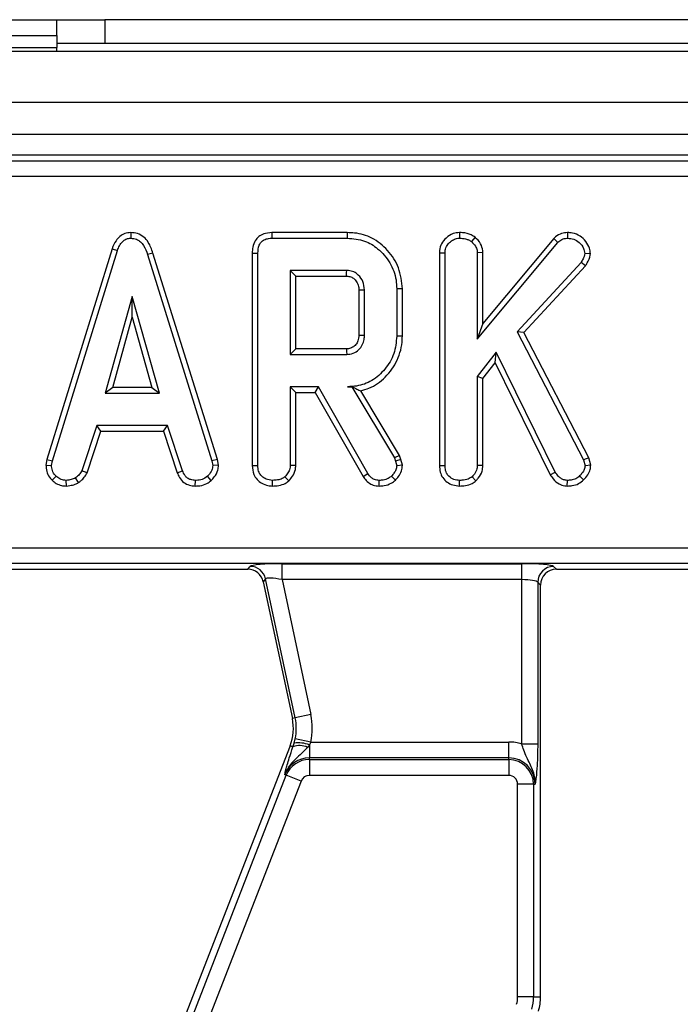
# Model space of a CAD drawing. Units: millimetres. Extents: x 8 to 418, y -29 to 291.
# Drawn here: x 89 to 97, y 167 to 180 of the extents above; entities that cross this region are included whole.
import ezdxf

# ---------------------------------------------------------------- set-up
doc = ezdxf.new("R2010")
doc.units = ezdxf.units.MM

msp = doc.modelspace()

# ---------------------------------------------------------------- linework, layer by layer
at = {"color": 7, "linetype": 'Continuous', "lineweight": 25}
for p, q in [((88.062297, 179.84704), (89.462297, 179.84704)), ((89.462297, 179.64704), (89.462297, 179.84704)), ((89.462297, 179.84704), (90.062297, 179.84704)), ((90.062297, 179.84704), (90.062297, 179.54704)), ((100.662297, 179.84704), (90.062297, 179.84704)), ((88.062297, 179.64704), (89.462297, 179.64704)), ((89.462297, 179.64704), (89.462297, 179.49704)), ((90.062297, 179.54704), (89.462297, 179.54704)), ((100.662297, 179.54704), (90.062297, 179.54704)), ((237.212297, 179.44704), (37.412297, 179.44704)), ((88.062297, 179.49704), (89.462297, 179.49704)), ((89.462297, 179.44704), (89.462297, 179.49704)), ((237.212297, 178.80704), (37.412297, 178.80704)), ((237.212297, 178.40704), (37.412297, 178.40704)), ((117.300547, 178.14704), (57.124047, 178.14704)), ((57.195563, 178.075524), (117.229031, 178.075524)), ((117.229031, 177.876285), (57.195563, 177.876285)), ((90.388713, 177.173938), (90.389028, 177.103315)), ((92.157935, 177.173846), (92.159383, 177.103315)), ((93.106765, 177.173846), (92.157935, 177.173846)), ((93.106765, 177.173846), (93.105751, 177.103315)), ((94.515115, 177.173884), (94.515675, 177.103315)), ((95.870419, 177.173907), (95.870616, 177.103315)), ((92.159383, 177.103315), (93.105751, 177.103315)), ((94.710264, 177.115344), (94.665802, 177.060241)), ((94.738648, 175.83579), (95.748995, 177.050739)), ((95.697882, 177.099584), (94.809179, 176.030912)), ((95.697882, 177.099584), (95.748995, 177.050739)), ((90.154928, 176.971247), (89.336623, 174.325882)), ((89.405287, 174.309185), (90.221799, 176.948754)), ((90.154928, 176.971247), (90.221799, 176.948754)), ((90.665614, 176.917119), (90.598066, 176.896812)), ((91.47543, 174.324057), (90.665614, 176.917119)), ((91.913388, 176.915387), (91.983919, 176.914548)), ((91.913388, 176.915387), (91.913388, 174.250557)), ((91.983919, 174.251542), (91.983919, 176.914548)), ((94.262712, 176.920334), (94.262712, 174.250557)), ((94.262712, 176.920334), (94.333243, 176.918983)), ((94.333243, 174.251542), (94.333243, 176.918983)), ((94.809179, 176.922446), (94.738648, 176.920249)), ((94.738648, 176.920249), (94.738648, 175.83579)), ((94.809179, 176.030912), (94.809179, 176.922446)), ((96.157442, 176.90916), (96.086621, 176.910748)), ((90.598066, 176.896812), (91.406976, 174.306651)), ((96.04038, 176.800528), (95.23717, 175.92954)), ((96.096738, 176.757603), (96.04038, 176.800528)), ((93.098783, 176.69791), (92.389324, 176.69791)), ((92.459855, 176.627379), (92.389324, 176.69791)), ((92.389324, 176.69791), (92.389324, 175.643856)), ((95.322561, 175.918097), (96.096738, 176.757603)), ((92.459855, 176.627379), (93.096965, 176.627379)), ((92.459855, 175.714387), (92.459855, 176.627379)), ((93.251226, 176.453289), (93.251226, 175.888147)), ((93.321756, 175.887099), (93.321756, 176.454667)), ((93.797693, 176.468715), (93.727162, 176.467969)), ((93.727162, 176.467969), (93.727162, 175.873797)), ((93.797693, 175.87302), (93.797693, 176.468715)), ((90.408032, 176.373586), (90.068505, 175.157369)), ((90.747559, 175.157369), (90.408032, 176.373586)), ((90.408032, 176.111278), (90.408032, 176.373586)), ((90.161422, 175.2279), (90.408032, 176.111278)), ((90.408032, 176.111278), (90.654641, 175.2279)), ((94.809179, 176.030912), (94.738648, 175.83579)), ((95.23717, 175.92954), (96.070785, 174.322488)), ((95.322561, 175.918097), (95.23717, 175.92954)), ((96.137041, 174.347933), (95.322561, 175.918097)), ((93.797693, 175.87302), (93.727162, 175.873797)), ((92.459855, 175.714387), (92.389324, 175.643856)), ((93.096751, 175.714387), (92.459855, 175.714387)), ((94.975557, 175.672361), (94.738648, 175.365773)), ((94.962206, 175.539732), (94.975557, 175.672361)), ((95.716055, 174.167293), (94.975557, 175.672361)), ((92.389324, 175.643856), (93.098783, 175.643856)), ((94.809179, 175.341698), (94.962206, 175.539732)), ((94.962206, 175.539732), (95.654862, 174.131903)), ((94.738648, 175.365773), (94.738648, 174.250275)), ((94.809179, 175.341698), (94.738648, 175.365773)), ((94.809179, 174.248342), (94.809179, 175.341698)), ((90.161422, 175.2279), (90.068505, 175.157369)), ((90.654641, 175.2279), (90.161422, 175.2279)), ((90.654641, 175.2279), (90.747559, 175.157369)), ((92.744687, 175.23845), (92.389324, 175.23845)), ((92.389324, 175.23845), (92.389324, 174.250275)), ((92.459855, 175.16792), (92.389324, 175.23845)), ((92.70368, 175.16792), (92.744687, 175.23845)), ((93.364197, 174.15019), (92.744687, 175.23845)), ((93.165327, 175.239623), (93.110185, 175.23845)), ((93.110185, 175.23845), (93.164662, 175.23845)), ((93.165327, 175.239623), (93.164662, 175.23845)), ((93.164662, 175.23845), (93.698657, 174.345292)), ((93.762786, 174.375476), (93.277781, 175.186693)), ((90.068505, 175.157369), (90.747559, 175.157369)), ((92.459855, 174.248342), (92.459855, 175.16792)), ((92.459855, 175.16792), (92.70368, 175.16792)), ((92.70368, 175.16792), (93.30437, 174.11272)), ((89.961452, 174.751964), (89.774586, 174.183763)), ((89.840229, 174.1576), (90.012504, 174.681433)), ((90.849544, 174.751964), (89.961452, 174.751964)), ((90.012504, 174.681433), (89.961452, 174.751964)), ((90.012504, 174.681433), (90.79851, 174.681433)), ((90.79851, 174.681433), (90.849544, 174.751964)), ((90.79851, 174.681433), (90.970745, 174.158307)), ((91.03641, 174.184396), (90.849544, 174.751964)), ((89.336623, 174.325882), (89.323646, 174.253362)), ((89.336623, 174.325882), (89.405287, 174.309185)), ((91.47543, 174.324057), (91.406976, 174.306651)), ((91.48936, 174.253634), (91.47543, 174.324057)), ((93.762786, 174.375476), (93.698657, 174.345292)), ((93.698657, 174.345292), (93.712593, 174.306018)), ((93.780284, 174.326163), (93.712593, 174.306018)), ((93.780284, 174.326163), (93.762786, 174.375476)), ((93.79828, 174.25183), (93.780284, 174.326163)), ((96.137041, 174.347933), (96.070785, 174.322488)), ((96.070785, 174.322488), (96.090422, 174.247108)), ((96.161839, 174.25274), (96.137041, 174.347933)), ((89.323646, 174.253362), (89.394518, 174.249008)), ((89.394518, 174.249008), (89.405287, 174.309185)), ((91.406976, 174.306651), (91.418378, 174.249008)), ((91.48936, 174.253634), (91.418378, 174.249008)), ((91.913388, 174.250557), (91.983919, 174.251542)), ((92.459855, 174.248342), (92.389324, 174.250275)), ((93.712593, 174.306018), (93.727162, 174.245841)), ((93.79828, 174.25183), (93.727162, 174.245841)), ((94.262712, 174.250557), (94.333243, 174.251542)), ((94.809179, 174.248342), (94.738648, 174.250275)), ((96.161839, 174.25274), (96.090422, 174.247108)), ((89.403089, 174.064071), (89.451528, 174.115351)), ((89.582223, 173.992033), (89.578851, 174.062775)), ((89.734368, 174.035052), (89.694772, 174.093814)), ((89.840229, 174.1576), (89.774586, 174.183763)), ((90.970745, 174.158307), (91.03641, 174.184396)), ((91.19778, 173.99214), (91.199206, 174.062775)), ((91.398418, 174.061985), (91.350599, 174.114084)), ((92.165847, 173.992176), (92.166351, 174.062775)), ((92.372196, 174.057035), (92.324079, 174.109016)), ((93.30437, 174.11272), (93.364197, 174.15019)), ((93.505529, 173.992165), (93.506723, 174.062775)), ((93.709915, 174.065221), (93.661283, 174.116618)), ((94.515171, 173.992176), (94.515675, 174.062775)), ((94.72152, 174.057035), (94.673403, 174.109016)), ((95.654862, 174.131903), (95.716055, 174.167293)), ((95.867664, 173.992115), (95.868716, 174.062775)), ((96.073545, 174.069637), (96.023277, 174.119151)), ((57.732718, 173.217795), (116.691876, 173.217795)), ((116.691876, 173.018556), (57.732718, 173.018556)), ((91.856941, 172.94704), (91.886515, 172.983561)), ((92.287105, 173.015506), (95.2975, 173.015506)), ((92.287105, 172.816267), (92.287105, 173.015506)), ((95.2975, 172.816267), (95.2975, 173.015506)), ((95.695978, 172.983561), (95.732498, 172.94704)), ((87.432498, 172.94704), (91.856941, 172.94704)), ((95.732498, 172.94704), (100.156941, 172.94704)), ((92.0814, 172.825746), (92.051826, 172.789225)), ((92.051826, 172.789225), (92.416677, 171.07274)), ((92.452399, 171.080333), (92.0814, 172.825746)), ((95.2975, 172.816267), (92.287105, 172.816267)), ((92.287105, 172.816267), (92.647284, 171.121757)), ((95.2975, 170.751763), (95.2975, 172.816267)), ((95.496739, 172.784322), (95.496739, 170.751763)), ((95.533259, 172.747801), (95.496739, 172.784322)), ((95.533259, 167.577092), (95.533259, 172.747801)), ((92.647284, 171.121757), (92.452399, 171.080333)), ((92.452399, 171.080333), (92.416677, 171.07274)), ((92.388955, 170.730433), (89.322342, 162.848704)), ((92.424849, 170.716467), (92.388955, 170.730433)), ((92.424849, 170.716467), (92.439435, 170.762975)), ((92.439435, 170.762975), (92.452973, 170.818383)), ((92.648038, 170.777813), (92.452973, 170.818383)), ((92.630087, 170.741464), (92.607255, 170.710697)), ((92.648038, 170.777813), (92.630087, 170.741464)), ((92.630087, 170.741464), (92.630087, 170.578574)), ((92.648038, 170.777813), (95.133259, 170.777813)), ((95.133259, 170.578574), (95.133259, 170.777813)), ((95.496739, 170.751763), (95.2975, 170.751763)), ((92.630087, 170.558026), (92.630087, 170.578574)), ((95.133259, 170.578574), (92.630087, 170.578574)), ((92.630087, 170.558026), (95.133259, 170.558026)), ((92.630087, 170.558026), (92.630087, 170.358788)), ((95.133259, 170.558026), (95.133259, 170.578574)), ((95.133259, 170.558026), (95.133259, 170.358788)), ((89.315883, 162.586614), (92.340265, 170.359804)), ((92.340265, 170.359804), (92.321116, 170.367254)), ((92.525945, 170.28756), (92.340265, 170.359804)), ((95.133259, 170.358788), (92.630087, 170.358788)), ((92.525945, 170.28756), (89.501562, 162.51437)), ((95.444245, 170.24704), (95.245007, 170.24704)), ((95.245007, 167.577092), (95.245007, 170.24704)), ((95.444245, 170.24704), (95.444245, 167.577092)), ((95.444245, 170.24704), (95.464793, 170.24704)), ((95.444245, 167.577092), (95.245007, 167.577092)), ((95.444245, 167.577092), (95.533259, 167.577092))]:
    msp.add_line(p, q, dxfattribs=at)
at = {"color": 7, "linetype": 'Continuous', "lineweight": 25, "flags": 128}
for points in [[(93.096965, 176.627379), (93.097515, 176.648448), (93.098152, 176.673179), (93.098783, 176.69791)], [(93.251226, 176.453289), (93.272295, 176.453703), (93.297026, 176.454186), (93.321756, 176.454667)], [(93.251226, 175.888147), (93.279207, 175.887729), (93.321756, 175.887099)], [(93.096751, 175.714387), (93.09756, 175.686406), (93.098783, 175.643856)]]:
    msp.add_lwpolyline(points, dxfattribs=at)
at = {"color": 7, "linetype": 'Continuous', "lineweight": 25}
for centre, radius, start, end in [((91.885135, 172.782618), 0.200948, 12.3934796, 89.6065204), ((95.69776, 172.782539), 0.20103, 90.5081258, 179.4918742), ((91.829788, 170.947993), 0.835759, 348.2511248, 12), ((91.829788, 170.947993), 0.6, 338.7400497, 12), ((91.829788, 170.947993), 0.63652, 348.2511248, 12), ((92.509922, 170.519789), 0.214289, 62.9854257, 113.3908264), ((92.496672, 170.414634), 0.353012, 67.7942923, 99.3311409), ((95.133259, 170.24704), 0.530773, 71.9747235, 90), ((92.630087, 170.24704), 0.331534, 90, 158.7400497), ((92.630087, 170.24704), 0.310986, 90, 158.7400497), ((95.133259, 170.24704), 0.331534, 0, 90), ((95.133259, 170.24704), 0.310986, 0, 90), ((92.630087, 170.24704), 0.111747, 90, 158.7400497), ((95.133259, 170.24704), 0.111747, 0, 90), ((94.933259, 167.577092), 0.311747, 342.7531165, 0), ((94.933259, 167.577092), 0.510986, 342.7531165, 0), ((94.933259, 167.577092), 0.6, 342.7531165, 0)]:
    msp.add_arc(centre, radius, start, end, dxfattribs=at)
for centre, major_axis, ratio, start_param, end_param in [((92.294543, 172.980511), (0.409004, -0.000641), 0.085548312, 1.589118342, 3.072648206), ((95.2975, 172.980511), (0.4, 0), 0.087488664, 0.087266463, 1.570796327), ((91.855706, 172.746276), (-0.126659, -0.156411), 0.993722827, 2.463991888, 3.819193419), ((92.294543, 172.781272), (0.213334, -0.043794), 0.150865597, 1.636614932, 3.120144796), ((95.734023, 172.746276), (-0.1425, 0.1425), 0.992432509, 5.501585242, 7.064785372), ((95.2975, 172.781272), (0.2, 0), 0.174977327, 0.087266463, 1.570796327)]:
    msp.add_ellipse(centre, major_axis=major_axis, ratio=ratio, start_param=start_param, end_param=end_param, dxfattribs=at)
for points, knots in [([(90.388713, 177.173938), (90.363359, 177.171566), (90.313843, 177.166933), (90.249229, 177.128486), (90.191481, 177.06401), (90.168783, 177.006407), (90.154928, 176.971247)], [0, 0, 0, 0, 0.227847481, 0.445002023, 0.66122957, 1, 1, 1, 1]), ([(90.665614, 176.917119), (90.650033, 176.963237), (90.62489, 177.037659), (90.554244, 177.12135), (90.476052, 177.166178), (90.417201, 177.17261), (90.388783, 177.173934), (90.388713, 177.173938)], [0, 0, 0, 0, 0.354568556, 0.572185358, 0.790743444, 0.999481816, 1, 1, 1, 1]), ([(92.157935, 177.173846), (92.123504, 177.170995), (92.065881, 177.166224), (91.993667, 177.126599), (91.944645, 177.069317), (91.916888, 176.995455), (91.914526, 176.941419), (91.913388, 176.915387)], [0, 0, 0, 0, 0.254579085, 0.426054895, 0.598321504, 0.806484306, 1, 1, 1, 1]), ([(93.797693, 176.468715), (93.788248, 176.557939), (93.769589, 176.734208), (93.622626, 176.957024), (93.429716, 177.114912), (93.242811, 177.169027), (93.137504, 177.172757), (93.106765, 177.173846)], [0, 0, 0, 0, 0.243159206, 0.480383069, 0.710645717, 0.915537391, 1, 1, 1, 1]), ([(94.515115, 177.173884), (94.488129, 177.1713), (94.42598, 177.165349), (94.34621, 177.112498), (94.286627, 177.037842), (94.264509, 176.96967), (94.263073, 176.930228), (94.262712, 176.920334)], [0, 0, 0, 0, 0.204354457, 0.47063213, 0.69944166, 0.924608229, 1, 1, 1, 1]), ([(94.710264, 177.115344), (94.69493, 177.125497), (94.648055, 177.156531), (94.57845, 177.172227), (94.527963, 177.173548), (94.515115, 177.173884)], [0, 0, 0, 0, 0.266031468, 0.813220719, 1, 1, 1, 1]), ([(95.870419, 177.173907), (95.845574, 177.17167), (95.791629, 177.166812), (95.734387, 177.133117), (95.705484, 177.106567), (95.697882, 177.099584)], [0, 0, 0, 0, 0.3861975158, 0.8385638562, 1, 1, 1, 1]), ([(96.157442, 176.90916), (96.155247, 176.932243), (96.149927, 176.98818), (96.101775, 177.065453), (96.030048, 177.135295), (95.946401, 177.170387), (95.89125, 177.172942), (95.870419, 177.173907)], [0, 0, 0, 0, 0.160428872, 0.388780847, 0.615349785, 0.854710212, 1, 1, 1, 1]), ([(90.221799, 176.948754), (90.229557, 176.969372), (90.245141, 177.010786), (90.280304, 177.060812), (90.324976, 177.092823), (90.362027, 177.101926), (90.383457, 177.103029), (90.389028, 177.103315)], [0, 0, 0, 0, 0.2699276901, 0.5421935951, 0.7364882062, 0.9314970727, 1, 1, 1, 1]), ([(90.389028, 177.103315), (90.413541, 177.100981), (90.458407, 177.09671), (90.51423, 177.060293), (90.565438, 176.995415), (90.584948, 176.936453), (90.598066, 176.896812)], [0, 0, 0, 0, 0.229183535, 0.419470267, 0.609695906, 1, 1, 1, 1]), ([(91.983919, 176.914548), (91.986234, 176.949623), (91.989567, 177.000128), (92.024116, 177.057081), (92.06512, 177.087302), (92.112535, 177.101333), (92.145682, 177.102736), (92.159383, 177.103315)], [0, 0, 0, 0, 0.351612217, 0.506289059, 0.66204862, 0.860302069, 1, 1, 1, 1]), ([(93.105751, 177.103315), (93.180337, 177.0971), (93.31846, 177.08559), (93.507274, 176.970944), (93.64859, 176.802265), (93.720494, 176.61891), (93.725514, 176.505273), (93.727162, 176.467969)], [0, 0, 0, 0, 0.225074944, 0.416807663, 0.654263566, 0.886504217, 1, 1, 1, 1]), ([(94.333243, 176.918983), (94.335348, 176.94062), (94.339568, 176.984001), (94.375749, 177.039584), (94.422504, 177.078689), (94.471145, 177.101071), (94.502456, 177.102649), (94.515675, 177.103315)], [0, 0, 0, 0, 0.22540749, 0.451911895, 0.672869185, 0.861880513, 1, 1, 1, 1]), ([(94.515675, 177.103315), (94.541023, 177.101847), (94.579927, 177.099594), (94.630853, 177.083182), (94.654003, 177.067986), (94.665802, 177.060241)], [0, 0, 0, 0, 0.478317697, 0.734112088, 1, 1, 1, 1]), ([(94.665802, 177.060241), (94.683506, 177.042307), (94.714233, 177.011179), (94.7363, 176.959922), (94.73802, 176.93086), (94.738648, 176.920249)], [0, 0, 0, 0, 0.463257842, 0.804045237, 1, 1, 1, 1]), ([(94.809179, 176.922446), (94.805172, 176.95309), (94.796615, 177.018526), (94.748325, 177.078968), (94.716838, 177.109061), (94.710264, 177.115344)], [0, 0, 0, 0, 0.410681573, 0.876957426, 1, 1, 1, 1]), ([(95.748995, 177.050739), (95.765261, 177.064453), (95.798, 177.092055), (95.84383, 177.102233), (95.867854, 177.103204), (95.870616, 177.103315)], [0, 0, 0, 0, 0.466341067, 0.938642092, 1, 1, 1, 1]), ([(95.870616, 177.103315), (95.897503, 177.101265), (95.951632, 177.097137), (96.022443, 177.048611), (96.074894, 176.985244), (96.083132, 176.932915), (96.086621, 176.910748)], [0, 0, 0, 0, 0.250983969, 0.505296986, 0.790432219, 1, 1, 1, 1]), ([(96.086621, 176.910748), (96.0849, 176.898674), (96.081551, 176.875186), (96.064003, 176.838519), (96.049169, 176.814663), (96.04038, 176.800528)], [0, 0, 0, 0, 0.301216043, 0.585959237, 1, 1, 1, 1]), ([(96.096738, 176.757603), (96.104124, 176.769294), (96.129784, 176.809911), (96.152451, 176.861698), (96.156741, 176.902494), (96.157442, 176.90916)], [0, 0, 0, 0, 0.252688485, 0.877892421, 1, 1, 1, 1]), ([(93.321756, 176.454667), (93.318323, 176.490691), (93.311682, 176.560363), (93.255391, 176.637677), (93.190063, 176.683004), (93.137234, 176.696146), (93.106725, 176.697545), (93.098783, 176.69791)], [0, 0, 0, 0, 0.291765094, 0.564289404, 0.749723626, 0.934852013, 1, 1, 1, 1]), ([(93.096965, 176.627379), (93.11607, 176.625781), (93.150624, 176.62289), (93.199152, 176.592012), (93.235239, 176.545299), (93.249988, 176.493762), (93.250922, 176.463229), (93.251226, 176.453289)], [0, 0, 0, 0, 0.218268307, 0.394752563, 0.64699626, 0.885074835, 1, 1, 1, 1]), ([(93.251226, 175.888147), (93.249449, 175.862903), (93.246413, 175.819777), (93.215454, 175.76607), (93.174472, 175.731077), (93.131796, 175.716058), (93.105499, 175.714804), (93.096751, 175.714387)], [0, 0, 0, 0, 0.288146655, 0.49226277, 0.696500378, 0.899040334, 1, 1, 1, 1]), ([(93.098783, 175.643856), (93.126689, 175.646815), (93.182792, 175.652764), (93.251691, 175.699939), (93.298004, 175.762405), (93.319696, 175.827052), (93.321143, 175.869233), (93.321756, 175.887099)], [0, 0, 0, 0, 0.226257868, 0.454879481, 0.656144151, 0.854361732, 1, 1, 1, 1]), ([(93.727162, 175.873797), (93.720134, 175.79915), (93.706031, 175.649341), (93.586532, 175.454974), (93.425814, 175.307754), (93.25329, 175.24459), (93.14814, 175.240079), (93.110185, 175.23845)], [0, 0, 0, 0, 0.226685694, 0.454936035, 0.678509304, 0.883956033, 1, 1, 1, 1]), ([(93.277781, 175.186693), (93.311843, 175.196708), (93.424669, 175.229883), (93.595706, 175.353242), (93.747339, 175.566514), (93.79539, 175.756124), (93.79741, 175.858688), (93.797693, 175.87302)], [0, 0, 0, 0, 0.1152695595, 0.3818168429, 0.6660436788, 0.9533352848, 1, 1, 1, 1]), ([(93.165327, 175.239623), (93.18651, 175.228888), (93.224998, 175.209384), (93.26141, 175.193731), (93.277781, 175.186693)], [0, 0, 0, 0, 0.550394394, 1, 1, 1, 1]), ([(89.323646, 174.253362), (89.324205, 174.241434), (89.326063, 174.201805), (89.342492, 174.134781), (89.379032, 174.087415), (89.400979, 174.066118), (89.403089, 174.064071)], [0, 0, 0, 0, 0.169986302, 0.564782853, 0.958158185, 1, 1, 1, 1]), ([(89.451528, 174.115351), (89.435951, 174.132347), (89.404663, 174.166484), (89.396156, 174.217736), (89.394742, 174.244737), (89.394518, 174.249008)], [0, 0, 0, 0, 0.454953018, 0.913783087, 1, 1, 1, 1]), ([(91.418378, 174.249008), (91.415441, 174.22873), (91.408797, 174.182859), (91.375799, 174.140797), (91.354465, 174.118182), (91.350599, 174.114084)], [0, 0, 0, 0, 0.393488109, 0.89009197, 1, 1, 1, 1]), ([(91.398418, 174.061985), (91.41165, 174.076171), (91.446588, 174.113629), (91.48348, 174.179213), (91.487684, 174.232425), (91.48936, 174.253634)], [0, 0, 0, 0, 0.268269541, 0.708346614, 1, 1, 1, 1]), ([(91.913388, 174.250557), (91.916823, 174.212018), (91.922512, 174.148181), (91.970961, 174.071601), (92.033109, 174.022962), (92.101028, 173.996224), (92.147483, 173.993323), (92.165847, 173.992176)], [0, 0, 0, 0, 0.283367794, 0.469376003, 0.65480487, 0.863545407, 1, 1, 1, 1]), ([(92.166351, 174.062775), (92.139225, 174.065887), (92.091831, 174.071325), (92.037497, 174.107172), (92.000505, 174.153116), (91.985356, 174.203622), (91.984308, 174.238549), (91.983919, 174.251542)], [0, 0, 0, 0, 0.274247096, 0.479166597, 0.643964206, 0.867554963, 1, 1, 1, 1]), ([(92.389324, 174.250275), (92.388483, 174.237169), (92.38639, 174.204547), (92.363658, 174.154917), (92.337506, 174.124588), (92.324079, 174.109016)], [0, 0, 0, 0, 0.246273442, 0.613022025, 1, 1, 1, 1]), ([(92.372196, 174.057035), (92.38822, 174.075285), (92.424715, 174.11685), (92.455557, 174.184404), (92.458749, 174.231894), (92.459855, 174.248342)], [0, 0, 0, 0, 0.338474462, 0.770875432, 1, 1, 1, 1]), ([(93.727162, 174.245841), (93.724532, 174.228646), (93.71949, 174.19568), (93.693084, 174.152934), (93.671989, 174.128844), (93.661283, 174.116618)], [0, 0, 0, 0, 0.349369288, 0.669797724, 1, 1, 1, 1]), ([(93.709915, 174.065221), (93.722992, 174.08002), (93.754128, 174.115257), (93.791094, 174.177594), (93.796017, 174.228447), (93.79828, 174.25183)], [0, 0, 0, 0, 0.281175605, 0.669476418, 1, 1, 1, 1]), ([(94.262712, 174.250557), (94.264528, 174.22272), (94.268044, 174.168819), (94.30153, 174.093897), (94.358281, 174.0387), (94.431244, 174.000086), (94.486166, 173.99491), (94.515171, 173.992176)], [0, 0, 0, 0, 0.206266102, 0.399390383, 0.593645004, 0.785392697, 1, 1, 1, 1]), ([(94.515675, 174.062775), (94.491431, 174.065319), (94.442669, 174.070436), (94.385531, 174.106848), (94.347488, 174.158302), (94.334398, 174.207613), (94.333528, 174.240717), (94.333243, 174.251542)], [0, 0, 0, 0, 0.246031924, 0.494852216, 0.662322713, 0.889584077, 1, 1, 1, 1]), ([(94.738648, 174.250275), (94.736483, 174.230274), (94.731644, 174.185586), (94.701156, 174.139888), (94.679091, 174.115343), (94.673403, 174.109016)], [0, 0, 0, 0, 0.375508778, 0.839020049, 1, 1, 1, 1]), ([(94.72152, 174.057035), (94.73099, 174.067524), (94.763389, 174.103408), (94.80161, 174.167356), (94.807002, 174.225051), (94.809179, 174.248342)], [0, 0, 0, 0, 0.197615124, 0.676079421, 1, 1, 1, 1]), ([(96.090422, 174.247108), (96.088353, 174.23084), (96.084201, 174.198193), (96.057075, 174.155607), (96.034639, 174.131407), (96.023277, 174.119151)], [0, 0, 0, 0, 0.328956553, 0.660177315, 1, 1, 1, 1]), ([(96.073545, 174.069637), (96.091905, 174.089563), (96.127298, 174.127976), (96.156648, 174.193017), (96.160332, 174.235403), (96.161839, 174.25274)], [0, 0, 0, 0, 0.389135435, 0.750140273, 1, 1, 1, 1]), ([(89.403089, 174.064071), (89.419191, 174.050188), (89.452833, 174.021183), (89.515603, 173.995874), (89.560472, 173.993287), (89.582223, 173.992033)], [0, 0, 0, 0, 0.321123402, 0.67089916, 1, 1, 1, 1]), ([(89.578851, 174.062775), (89.556862, 174.064684), (89.51265, 174.068524), (89.472387, 174.096181), (89.453873, 174.113196), (89.451528, 174.115351)], [0, 0, 0, 0, 0.4635564938, 0.932057039, 1, 1, 1, 1]), ([(89.694772, 174.093814), (89.676642, 174.086002), (89.649048, 174.074113), (89.609341, 174.067118), (89.589024, 174.064224), (89.578851, 174.062775)], [0, 0, 0, 0, 0.488909859, 0.744104256, 1, 1, 1, 1]), ([(89.774586, 174.183763), (89.764538, 174.166877), (89.749115, 174.140959), (89.718879, 174.113832), (89.70282, 174.100497), (89.694772, 174.093814)], [0, 0, 0, 0, 0.482549065, 0.740672491, 1, 1, 1, 1]), ([(89.734368, 174.035052), (89.74368, 174.042735), (89.768684, 174.063364), (89.809495, 174.100447), (89.829723, 174.138063), (89.840229, 174.1576)], [0, 0, 0, 0, 0.221937331, 0.595894843, 1, 1, 1, 1]), ([(90.970745, 174.158307), (90.980116, 174.138509), (91.001328, 174.093699), (91.050026, 174.033499), (91.122964, 173.999254), (91.173279, 173.99447), (91.19778, 173.99214)], [0, 0, 0, 0, 0.21920594, 0.496139319, 0.754649818, 1, 1, 1, 1]), ([(91.199206, 174.062775), (91.179572, 174.064666), (91.145472, 174.06795), (91.09989, 174.088254), (91.063348, 174.128001), (91.046721, 174.16281), (91.03641, 174.184396)], [0, 0, 0, 0, 0.270754202, 0.470236289, 0.671480441, 1, 1, 1, 1]), ([(91.350599, 174.114084), (91.329609, 174.099181), (91.287533, 174.069308), (91.231627, 174.063977), (91.202719, 174.062905), (91.199206, 174.062775)], [0, 0, 0, 0, 0.4665119296, 0.9351624477, 1, 1, 1, 1]), ([(92.324079, 174.109016), (92.312924, 174.100659), (92.285249, 174.079925), (92.22974, 174.065546), (92.187815, 174.063713), (92.166351, 174.062775)], [0, 0, 0, 0, 0.247869445, 0.614944877, 1, 1, 1, 1]), ([(93.30437, 174.11272), (93.317137, 174.094282), (93.343083, 174.056812), (93.398298, 174.0128), (93.456528, 173.995345), (93.492803, 173.992991), (93.505529, 173.992165)], [0, 0, 0, 0, 0.273408906, 0.555651092, 0.844108192, 1, 1, 1, 1]), ([(93.506723, 174.062775), (93.486375, 174.064407), (93.450789, 174.067262), (93.399474, 174.099044), (93.377517, 174.130879), (93.364197, 174.15019)], [0, 0, 0, 0, 0.344390808, 0.602301798, 1, 1, 1, 1]), ([(93.505529, 173.992165), (93.526725, 173.993013), (93.579693, 173.99513), (93.651996, 174.019377), (93.693455, 174.052192), (93.709915, 174.065221)], [0, 0, 0, 0, 0.286856298, 0.716867717, 1, 1, 1, 1]), ([(93.661283, 174.116618), (93.648121, 174.106307), (93.617063, 174.081977), (93.562278, 174.064863), (93.523191, 174.063394), (93.506723, 174.062775)], [0, 0, 0, 0, 0.298552621, 0.704459407, 1, 1, 1, 1]), ([(94.673403, 174.109016), (94.657746, 174.09806), (94.619961, 174.071619), (94.562605, 174.064606), (94.52584, 174.063171), (94.515675, 174.062775)], [0, 0, 0, 0, 0.338625789, 0.817150027, 1, 1, 1, 1]), ([(95.654862, 174.131903), (95.666305, 174.114861), (95.696099, 174.070488), (95.755832, 174.017224), (95.821902, 173.995313), (95.856907, 173.992867), (95.867664, 173.992115)], [0, 0, 0, 0, 0.231914002, 0.60385053, 0.878259274, 1, 1, 1, 1]), ([(95.868716, 174.062775), (95.859602, 174.063418), (95.837136, 174.065005), (95.808723, 174.074272), (95.785886, 174.088676), (95.769807, 174.101174), (95.744237, 174.125548), (95.72824, 174.149244), (95.716055, 174.167293)], [0, 0, 0, 0, 0.141505345, 0.3487841, 0.453942689, 0.5590244, 0.664092933, 1, 1, 1, 1]), ([(95.867664, 173.992115), (95.88875, 173.993163), (95.937391, 173.995581), (96.012366, 174.015695), (96.053442, 174.051912), (96.073545, 174.069637)], [0, 0, 0, 0, 0.280946486, 0.64808638, 1, 1, 1, 1]), ([(96.023277, 174.119151), (96.007899, 174.105549), (95.977035, 174.078249), (95.920343, 174.065344), (95.884388, 174.063555), (95.868716, 174.062775)], [0, 0, 0, 0, 0.359065045, 0.720636046, 1, 1, 1, 1]), ([(89.582223, 173.992033), (89.595631, 173.99393), (89.63215, 173.999097), (89.684886, 174.009192), (89.720027, 174.027557), (89.734368, 174.035052)], [0, 0, 0, 0, 0.255629709, 0.69622357, 1, 1, 1, 1]), ([(91.19778, 173.99214), (91.217159, 173.992916), (91.267687, 173.994939), (91.339134, 174.016181), (91.381173, 174.048661), (91.398418, 174.061985)], [0, 0, 0, 0, 0.268430413, 0.699898876, 1, 1, 1, 1]), ([(92.165847, 173.992176), (92.193035, 173.993402), (92.24813, 173.995887), (92.320429, 174.017638), (92.357479, 174.045835), (92.372196, 174.057035)], [0, 0, 0, 0, 0.369992397, 0.749751194, 1, 1, 1, 1]), ([(94.515171, 173.992176), (94.539951, 173.993251), (94.593612, 173.995577), (94.666511, 174.015539), (94.705632, 174.045049), (94.72152, 174.057035)], [0, 0, 0, 0, 0.337533252, 0.730943263, 1, 1, 1, 1]), ([(95.464793, 170.24704), (95.464809, 170.247583), (95.465303, 170.264701), (95.46417, 170.297681), (95.455268, 170.35827), (95.425506, 170.457885), (95.368551, 170.560385), (95.321818, 170.667343), (95.304861, 170.726209), (95.2975, 170.751763)], [0, 0, 0, 0, 0.0030301808, 0.0956035222, 0.1838019662, 0.3456026743, 0.6773149896, 0.859921889, 1, 1, 1, 1]), ([(95.496739, 170.751763), (95.496387, 170.706887), (95.495635, 170.611141), (95.488917, 170.461188), (95.479684, 170.357062), (95.471846, 170.295751), (95.467923, 170.267962), (95.465884, 170.254257), (95.464838, 170.247338), (95.464793, 170.24704)], [0, 0, 0, 0, 0.205104413, 0.437613738, 0.754732153, 0.875722296, 0.936476565, 0.997265981, 1, 1, 1, 1]), ([(92.607255, 170.710697), (92.582038, 170.684425), (92.511329, 170.610757), (92.416909, 170.533188), (92.351619, 170.438207), (92.330144, 170.392601), (92.321298, 170.367766), (92.321116, 170.367254)], [0, 0, 0, 0, 0.238938629, 0.669994097, 0.826696762, 0.996431753, 1, 1, 1, 1]), ([(92.352172, 170.491125), (92.360164, 170.518792), (92.37893, 170.58376), (92.408101, 170.668065), (92.424849, 170.716467)], [0, 0, 0, 0, 0.425865245, 1, 1, 1, 1]), ([(92.321116, 170.367254), (92.321182, 170.367548), (92.323567, 170.378166), (92.328465, 170.399524), (92.337918, 170.438751), (92.346802, 170.471395), (92.352172, 170.491125)], [0, 0, 0, 0, 0.008016682, 0.289660905, 0.570685206, 1, 1, 1, 1])]:
    msp.add_open_spline(points, degree=3, knots=knots, dxfattribs=at)

doc.saveas('drawing.dxf')
